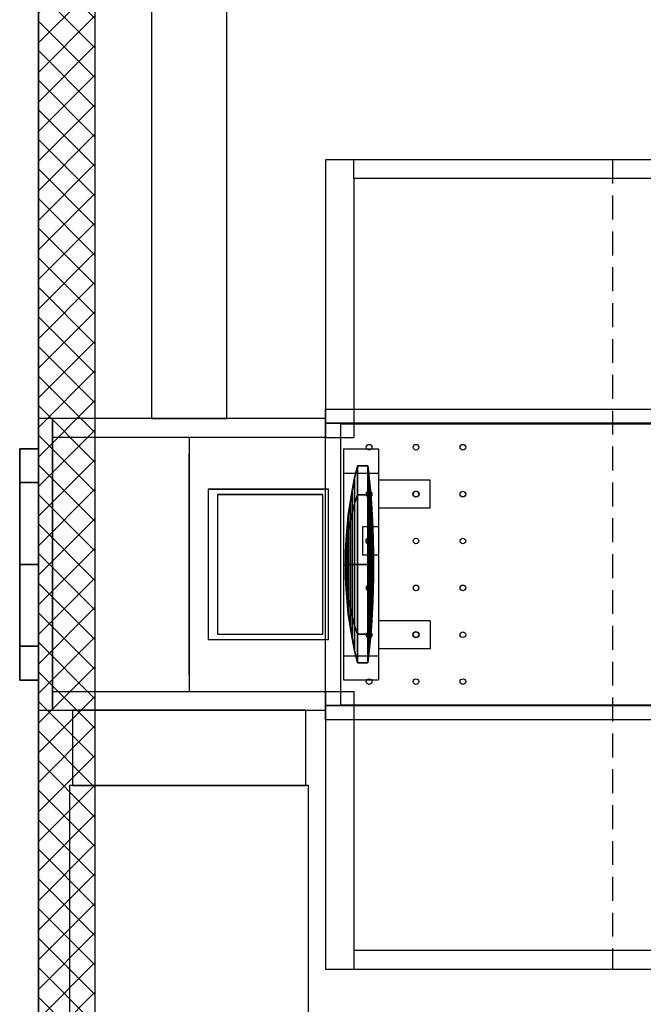
# Model space of a CAD drawing. Units: millimetres. Extents: x -4000 to 9000, y -4000 to 1416.
# Drawn here: x 6980 to 7643, y -467 to 579 of the extents above; entities that cross this region are included whole.
import ezdxf

# ---------------------------------------------------------------- set-up
doc = ezdxf.new("R2010")
doc.units = ezdxf.units.MM
doc.header["$MEASUREMENT"] = 0
doc.linetypes.add('DASHEDX2', pattern=[38.1, 25.4, -12.7])
doc.layers.add('LENSHOLDER', color=7, linetype='Continuous', lineweight=30)
doc.layers.add('tap50mm', color=5, linetype='Continuous', lineweight=30)
doc.layers.add('Optical_element', color=11, linetype='Continuous')
doc.layers.add('Opticalbench', color=7, linetype='Continuous')

msp = doc.modelspace()

# ---------------------------------------------------------------- hatches: boundary and pattern name
h = msp.add_hatch()
h.set_pattern_fill('ANSI37', color=142, scale=7, style=0)
h.set_pattern_definition([(135, (5000, 0), (15.71545, 15.71545), []), (45, (5000, 0), (15.71545, -15.71545), [])])
h.paths.add_polyline_path([(7000, 965), (7060, 965), (7060, -965), (7000, -965)])
h.paths.add_polyline_path([(8940, 965), (9000, 965), (9000, -965), (8940, -965)])

# ---------------------------------------------------------------- linework, layer by layer
for p, q in [((7000, 1414.214), (7000, -1414.214)), ((7335, 410), (7335, 430)), ((7305, 135), (7335, 135)), ((7305, -135), (7335, -135)), ((7335, -410), (7335, -430))]:
    msp.add_line(p, q)
at = {"color": 254, "linetype": 'DASHEDX2'}
msp.add_line((7610, 430), (7610, -430), dxfattribs=at)
at = {"color": 11}
msp.add_line((7160, 135), (7160, -135), dxfattribs=at)
for points in [[(7200, 1000), (7120, 1000), (7120, 155), (7200, 155)], [(7015, 155), (7000, 155), (7000, -155), (7015, -155)], [(7015, 135), (7015, -135), (7305, -135), (7305, 135)], [(7036, -235), (7284, -235), (7284, -155), (7036, -155)], [(7287, -235), (7033, -235), (7033, -489), (7287, -489)]]:
    msp.add_lwpolyline(points, close=True)
at = {"color": 142}
msp.add_lwpolyline([(7000, 965), (7060, 965), (7060, -965), (7000, -965)], close=True, dxfattribs=at)
for points in [[(7915, 410), (7915, 430), (7305, 430), (7305, 135)], [(7915, 410), (7335, 410), (7335, 135)], [(7305, 135), (7305, 155), (7015, 155), (7015, -155), (7305, -155), (7305, -135)], [(7305, -135), (7305, -430), (7915, -430), (7915, -410)], [(7335, -135), (7335, -410), (7915, -410)]]:
    msp.add_lwpolyline(points)
at = {"color": 11}
for points in [[(7900, 150), (7305, 150), (7305, 165), (7900, 165)], [(7305, 150), (8324.2, 150), (8324.2, -150), (7305, -150)], [(7900, -165), (7305, -165), (7305, -150), (7900, -150)]]:
    msp.add_lwpolyline(points, close=True, dxfattribs=at)
at = {"layer": 'LENSHOLDER'}
for p, q in [((7324.008, 122.68, 234.594), (7324.008, -122.68, 234.594)), ((7324.008, 122.68, 234.594), (7361.108, 122.68, 234.594)), ((7361.108, 122.68, 234.594), (7361.108, -122.68, 234.594)), ((7324.008, 97.112, 234.594), (7361.108, 97.112, 234.594)), ((7415.988, 89.645, 234.594), (7361.108, 89.645, 234.594)), ((7415.988, 59.764, 234.594), (7415.988, 89.645, 234.594)), ((7415.988, 59.764, 234.594), (7361.108, 59.764, 234.594)), ((7344.244, 39.842, 234.594), (7344.244, 9.961, 234.594)), ((7361.108, 39.842, 234.594), (7344.244, 39.842, 234.594)), ((7324.008, 0, 234.594), (7326, 0, 234.594)), ((7361.108, 9.961, 234.594), (7344.244, 9.961, 234.594)), ((7415.988, -59.764, 234.594), (7361.108, -59.764, 234.594)), ((7415.988, -59.764, 234.594), (7415.988, -89.645, 234.594)), ((7415.988, -89.645, 234.594), (7361.108, -89.645, 234.594)), ((7324.008, -97.112, 234.594), (7361.108, -97.112, 234.594)), ((7324.008, -122.68, 234.594), (7361.108, -122.68, 234.594))]:
    msp.add_line(p, q, dxfattribs=at)
for centre in [(7401.047, 74.704, 234.594), (7351.244, 24.901, 234.594), (7401.047, -74.705, 234.594)]:
    msp.add_circle(centre, 3.287, dxfattribs=at)
at = {"layer": 'Optical_element', "color": 7}
for points in [[(6979.99, 86.914, 145.607), (6999.99, 86.914, 145.607), (6999.99, 122.915, 58.693), (6979.99, 122.915, 58.693)], [(6979.993, 107.551, 58.693), (6979.993, 76.05, 134.743), (6979.99, 86.914, 145.607), (6979.99, 122.915, 58.693)], [(6979.993, 76.05, -17.357), (6979.993, 107.551, 58.693), (6979.99, 122.915, 58.693), (6979.99, 86.914, -28.221)], [(6979.99, 122.915, 58.693), (6999.99, 122.915, 58.693), (6999.99, 86.914, -28.221), (6979.99, 86.914, -28.221)], [(6999.99, 86.914, 145.607), (6999.99, 86.59, 145.283), (6999.99, 122.457, 58.693), (6999.99, 122.915, 58.693)], [(6999.99, 122.915, 58.693), (6999.99, 122.457, 58.693), (6999.99, 86.59, -27.897), (6999.99, 86.914, -28.221)], [(6999.993, 107.15, 58.693), (6999.993, 75.766, 134.459), (6999.99, 86.59, 145.283), (6999.99, 122.457, 58.693)], [(6999.993, 75.766, -17.073), (6999.993, 107.15, 58.693), (6999.99, 122.457, 58.693), (6999.99, 86.59, -27.897)], [(7160, 0, 58.693), (7160, 0, 58.693), (7160, 83.004, 141.697), (7160, 117.386, 58.693)], [(7160, 0, 58.693), (7160, 0, 58.693), (7160, 117.386, 58.693), (7160, 83.004, -24.311)], [(6979.995, 92.186, 58.693), (6979.995, 65.185, 123.878), (6979.993, 76.05, 134.743), (6979.993, 107.551, 58.693)], [(6979.995, 65.185, -6.493), (6979.995, 92.186, 58.693), (6979.993, 107.551, 58.693), (6979.993, 76.05, -17.357)], [(6999.995, 91.842, 58.693), (6999.995, 64.942, 123.635), (6999.993, 75.766, 134.459), (6999.993, 107.15, 58.693)], [(6999.995, 64.942, -6.25), (6999.995, 91.842, 58.693), (6999.993, 107.15, 58.693), (6999.993, 75.766, -17.073)], [(7335.756, 91.601, 234.594), (7335.756, 64.772, 299.366), (7338.788, 74.025, 308.619), (7338.788, 104.687, 234.594)], [(7335.756, 64.772, 169.822), (7335.756, 91.601, 234.594), (7338.788, 104.687, 234.594), (7338.788, 74.025, 160.569)], [(7338.788, 74.025, 308.619), (7349.891, 74.025, 308.619), (7349.891, 104.687, 234.594), (7338.788, 104.687, 234.594)], [(7338.788, 104.687, 234.594), (7349.891, 104.687, 234.594), (7349.891, 74.025, 160.569), (7338.788, 74.025, 160.569)], [(7351.326, 91.601, 234.594), (7351.326, 64.772, 299.366), (7349.891, 74.025, 308.619), (7349.891, 104.687, 234.594)], [(7351.326, 64.772, 169.822), (7351.326, 91.601, 234.594), (7349.891, 104.687, 234.594), (7349.891, 74.025, 160.569)], [(6979.993, 76.05, 134.743), (6979.993, 0, 166.243), (6979.99, 0, 181.608), (6979.99, 86.914, 145.607)], [(6979.993, 0, -48.858), (6979.993, 76.05, -17.357), (6979.99, 86.914, -28.221), (6979.99, 0, -64.222)], [(6979.99, 0, 181.608), (6999.99, 0, 181.608), (6999.99, 86.914, 145.607), (6979.99, 86.914, 145.607)], [(6979.99, 86.914, -28.221), (6999.99, 86.914, -28.221), (6999.99, 0, -64.222), (6979.99, 0, -64.222)], [(6979.996, 76.822, 58.693), (6979.996, 54.321, 113.014), (6979.995, 65.185, 123.878), (6979.995, 92.186, 58.693)], [(6979.996, 54.321, 4.372), (6979.996, 76.822, 58.693), (6979.995, 92.186, 58.693), (6979.995, 65.185, -6.493)], [(6999.99, 0, 181.608), (6999.99, 0, 181.149), (6999.99, 86.59, 145.283), (6999.99, 86.914, 145.607)], [(6999.99, 86.914, -28.221), (6999.99, 86.59, -27.897), (6999.99, 0, -63.764), (6999.99, 0, -64.222)], [(6999.993, 75.766, 134.459), (6999.993, 0, 165.842), (6999.99, 0, 181.149), (6999.99, 86.59, 145.283)], [(6999.993, 0, -48.457), (6999.993, 75.766, -17.073), (6999.99, 86.59, -27.897), (6999.99, 0, -63.764)], [(6999.996, 76.535, 58.693), (6999.996, 54.119, 112.812), (6999.995, 64.942, 123.635), (6999.995, 91.842, 58.693)], [(6999.996, 54.119, 4.574), (6999.996, 76.535, 58.693), (6999.995, 91.842, 58.693), (6999.995, 64.942, -6.25)], [(7333.146, 78.515, 234.594), (7333.146, 55.519, 290.113), (7335.756, 64.772, 299.366), (7335.756, 91.601, 234.594)], [(7333.146, 55.519, 179.075), (7333.146, 78.515, 234.594), (7335.756, 91.601, 234.594), (7335.756, 64.772, 169.822)], [(7352.569, 78.515, 234.594), (7352.569, 55.519, 290.113), (7351.326, 64.772, 299.366), (7351.326, 91.601, 234.594)], [(7352.569, 55.519, 179.075), (7352.569, 78.515, 234.594), (7351.326, 91.601, 234.594), (7351.326, 64.772, 169.822)], [(6979.995, 65.185, 123.878), (6979.995, 0, 150.879), (6979.993, 0, 166.243), (6979.993, 76.05, 134.743)], [(6979.995, 0, -33.493), (6979.995, 65.185, -6.493), (6979.993, 76.05, -17.357), (6979.993, 0, -48.858)], [(6979.998, 43.457, 15.236), (6979.998, 61.457, 58.693), (6979.996, 76.822, 58.693), (6979.996, 54.321, 4.372)], [(6979.998, 61.457, 58.693), (6979.998, 43.457, 102.15), (6979.996, 54.321, 113.014), (6979.996, 76.822, 58.693)], [(6999.995, 64.942, 123.635), (6999.995, 0, 150.535), (6999.993, 0, 165.842), (6999.993, 75.766, 134.459)], [(6999.995, 0, -33.15), (6999.995, 64.942, -6.25), (6999.993, 75.766, -17.073), (6999.993, 0, -48.457)], [(6999.998, 43.295, 15.398), (6999.998, 61.228, 58.693), (6999.996, 76.535, 58.693), (6999.996, 54.119, 4.574)], [(6999.998, 61.228, 58.693), (6999.998, 43.295, 101.988), (6999.996, 54.119, 112.812), (6999.996, 76.535, 58.693)], [(7160, 0, 58.693), (7160, 0, 58.693), (7160, 0, 176.078), (7160, 83.004, 141.697)], [(7160, 0, 58.693), (7160, 0, 58.693), (7160, 83.004, -24.311), (7160, 0, -58.693)], [(7308.246, -79.8, 301.939), (7308.246, 79.8, 301.939), (7180.366, 79.8, 174.059), (7180.366, -79.8, 174.059)], [(7308.246, -79.78, 301.939), (7308.246, 79.78, 301.939), (7180.366, 79.78, 174.059), (7180.366, -79.78, 174.059)], [(7302.006, -74.2, 170.699), (7302.006, 74.2, 170.699), (7190, 74.2, 58.693), (7190, -74.2, 58.693)], [(7301.935, -74.1, 170.628), (7301.935, 74.1, 170.628), (7190, 74.1, 58.693), (7190, -74.1, 58.693)], [(7330.95, 65.43, 234.594), (7330.95, 46.266, 280.86), (7333.146, 55.519, 290.113), (7333.146, 78.515, 234.594)], [(7330.95, 46.266, 188.329), (7330.95, 65.43, 234.594), (7333.146, 78.515, 234.594), (7333.146, 55.519, 179.075)], [(7335.756, 64.772, 299.366), (7335.756, 0, 326.196), (7338.788, 0, 339.282), (7338.788, 74.025, 308.619)], [(7335.756, 0, 142.993), (7335.756, 64.772, 169.822), (7338.788, 74.025, 160.569), (7338.788, 0, 129.907)], [(7338.788, 0, 339.282), (7349.891, 0, 339.282), (7349.891, 74.025, 308.619), (7338.788, 74.025, 308.619)], [(7338.788, 74.025, 160.569), (7349.891, 74.025, 160.569), (7349.891, 0, 129.907), (7338.788, 0, 129.907)], [(7351.326, 64.772, 299.366), (7351.326, 0, 326.196), (7349.891, 0, 339.282), (7349.891, 74.025, 308.619)], [(7351.326, 0, 142.993), (7351.326, 64.772, 169.822), (7349.891, 74.025, 160.569), (7349.891, 0, 129.907)], [(7353.619, 65.43, 234.594), (7353.619, 46.266, 280.86), (7352.569, 55.519, 290.113), (7352.569, 78.515, 234.594)], [(7353.619, 46.266, 188.329), (7353.619, 65.43, 234.594), (7352.569, 78.515, 234.594), (7352.569, 55.519, 179.075)], [(6979.996, 54.321, 113.014), (6979.996, 0, 135.515), (6979.995, 0, 150.879), (6979.995, 65.185, 123.878)], [(6979.996, 0, -18.129), (6979.996, 54.321, 4.372), (6979.995, 65.185, -6.493), (6979.995, 0, -33.493)], [(6999.996, 54.119, 112.812), (6999.996, 0, 135.228), (6999.995, 0, 150.535), (6999.995, 64.942, 123.635)], [(6999.996, 0, -17.843), (6999.996, 54.119, 4.574), (6999.995, 64.942, -6.25), (6999.995, 0, -33.15)], [(7329.162, 52.344, 234.594), (7329.162, 37.013, 271.607), (7330.95, 46.266, 280.86), (7330.95, 65.43, 234.594)], [(7329.162, 37.013, 197.582), (7329.162, 52.344, 234.594), (7330.95, 65.43, 234.594), (7330.95, 46.266, 188.329)], [(7333.146, 55.519, 290.113), (7333.146, 0, 313.11), (7335.756, 0, 326.196), (7335.756, 64.772, 299.366)], [(7333.146, 0, 156.079), (7333.146, 55.519, 179.075), (7335.756, 64.772, 169.822), (7335.756, 0, 142.993)], [(7352.569, 55.519, 290.113), (7352.569, 0, 313.11), (7351.326, 0, 326.196), (7351.326, 64.772, 299.366)], [(7352.569, 0, 156.079), (7352.569, 55.519, 179.075), (7351.326, 64.772, 169.822), (7351.326, 0, 142.993)], [(7354.477, 52.344, 234.594), (7354.477, 37.013, 271.607), (7353.619, 46.266, 280.86), (7353.619, 65.43, 234.594)], [(7354.477, 37.013, 197.582), (7354.477, 52.344, 234.594), (7353.619, 65.43, 234.594), (7353.619, 46.266, 188.329)], [(6979.998, 43.457, 102.15), (6979.998, 0, 120.15), (6979.996, 0, 135.515), (6979.996, 54.321, 113.014)], [(6979.998, 0, -2.765), (6979.998, 43.457, 15.236), (6979.996, 54.321, 4.372), (6979.996, 0, -18.129)], [(6979.999, 46.093, 58.693), (6979.999, 32.593, 91.286), (6979.998, 43.457, 102.15), (6979.998, 61.457, 58.693)], [(6979.999, 32.593, 26.1), (6979.999, 46.093, 58.693), (6979.998, 61.457, 58.693), (6979.998, 43.457, 15.236)], [(6999.998, 43.295, 101.988), (6999.998, 0, 119.921), (6999.996, 0, 135.228), (6999.996, 54.119, 112.812)], [(6999.998, 0, -2.535), (6999.998, 43.295, 15.398), (6999.996, 54.119, 4.574), (6999.996, 0, -17.843)], [(6999.999, 45.921, 58.693), (6999.999, 32.471, 91.164), (6999.998, 43.295, 101.988), (6999.998, 61.228, 58.693)], [(6999.999, 32.471, 26.222), (6999.999, 45.921, 58.693), (6999.998, 61.228, 58.693), (6999.998, 43.295, 15.398)], [(7327.776, 39.258, 234.594), (7327.776, 27.759, 262.354), (7329.162, 37.013, 271.607), (7329.162, 52.344, 234.594)], [(7327.776, 27.759, 206.835), (7327.776, 39.258, 234.594), (7329.162, 52.344, 234.594), (7329.162, 37.013, 197.582)], [(7330.95, 46.266, 280.86), (7330.95, 0, 300.024), (7333.146, 0, 313.11), (7333.146, 55.519, 290.113)], [(7330.95, 0, 169.165), (7330.95, 46.266, 188.329), (7333.146, 55.519, 179.075), (7333.146, 0, 156.079)], [(7353.619, 46.266, 280.86), (7353.619, 0, 300.024), (7352.569, 0, 313.11), (7352.569, 55.519, 290.113)], [(7353.619, 0, 169.165), (7353.619, 46.266, 188.329), (7352.569, 55.519, 179.075), (7352.569, 0, 156.079)], [(7355.144, 39.258, 234.594), (7355.144, 27.759, 262.354), (7354.477, 37.013, 271.607), (7354.477, 52.344, 234.594)], [(7355.144, 27.759, 206.835), (7355.144, 39.258, 234.594), (7354.477, 52.344, 234.594), (7354.477, 37.013, 197.582)], [(6979.999, 32.593, 91.286), (6979.999, 0, 104.786), (6979.998, 0, 120.15), (6979.998, 43.457, 102.15)], [(6979.999, 0, 12.6), (6979.999, 32.593, 26.1), (6979.998, 43.457, 15.236), (6979.998, 0, -2.765)], [(6980, 30.729, 58.693), (6980, 21.728, 80.421), (6979.999, 32.593, 91.286), (6979.999, 46.093, 58.693)], [(6980, 21.728, 36.964), (6980, 30.729, 58.693), (6979.999, 46.093, 58.693), (6979.999, 32.593, 26.1)], [(6999.999, 32.471, 91.164), (6999.999, 0, 104.614), (6999.998, 0, 119.921), (6999.998, 43.295, 101.988)], [(6999.999, 0, 12.772), (6999.999, 32.471, 26.222), (6999.998, 43.295, 15.398), (6999.998, 0, -2.535)], [(7000, 30.614, 58.693), (7000, 21.647, 80.34), (6999.999, 32.471, 91.164), (6999.999, 45.921, 58.693)], [(7000, 21.647, 37.045), (7000, 30.614, 58.693), (6999.999, 45.921, 58.693), (6999.999, 32.471, 26.222)], [(7329.162, 37.013, 271.607), (7329.162, 0, 286.938), (7330.95, 0, 300.024), (7330.95, 46.266, 280.86)], [(7329.162, 0, 182.251), (7329.162, 37.013, 197.582), (7330.95, 46.266, 188.329), (7330.95, 0, 169.165)], [(7354.477, 37.013, 271.607), (7354.477, 0, 286.938), (7353.619, 0, 300.024), (7353.619, 46.266, 280.86)], [(7354.477, 0, 182.251), (7354.477, 37.013, 197.582), (7353.619, 46.266, 188.329), (7353.619, 0, 169.165)], [(6980, 21.728, 80.421), (6980, 0, 89.422), (6979.999, 0, 104.786), (6979.999, 32.593, 91.286)], [(6980, 0, 27.964), (6980, 21.728, 36.964), (6979.999, 32.593, 26.1), (6979.999, 0, 12.6)], [(7000, 21.647, 80.34), (7000, 0, 89.307), (6999.999, 0, 104.614), (6999.999, 32.471, 91.164)], [(7000, 0, 28.079), (7000, 21.647, 37.045), (6999.999, 32.471, 26.222), (6999.999, 0, 12.772)], [(7326.788, 26.172, 234.594), (7326.788, 18.506, 253.101), (7327.776, 27.759, 262.354), (7327.776, 39.258, 234.594)], [(7326.788, 18.506, 216.088), (7326.788, 26.172, 234.594), (7327.776, 39.258, 234.594), (7327.776, 27.759, 206.835)], [(7327.776, 27.759, 262.354), (7327.776, 0, 273.852), (7329.162, 0, 286.938), (7329.162, 37.013, 271.607)], [(7327.776, 0, 195.336), (7327.776, 27.759, 206.835), (7329.162, 37.013, 197.582), (7329.162, 0, 182.251)], [(7355.144, 27.759, 262.354), (7355.144, 0, 273.852), (7354.477, 0, 286.938), (7354.477, 37.013, 271.607)], [(7355.144, 0, 195.336), (7355.144, 27.759, 206.835), (7354.477, 37.013, 197.582), (7354.477, 0, 182.251)], [(7355.619, 26.172, 234.594), (7355.619, 18.506, 253.101), (7355.144, 27.759, 262.354), (7355.144, 39.258, 234.594)], [(7355.619, 18.506, 216.088), (7355.619, 26.172, 234.594), (7355.144, 39.258, 234.594), (7355.144, 27.759, 206.835)], [(6980, 15.364, 58.693), (6980, 10.864, 69.557), (6980, 21.728, 80.421), (6980, 30.729, 58.693)], [(6980, 10.864, 47.829), (6980, 15.364, 58.693), (6980, 30.729, 58.693), (6980, 21.728, 36.964)], [(6980, 10.864, 69.557), (6980, 0, 74.057), (6980, 0, 89.422), (6980, 21.728, 80.421)], [(6980, 0, 43.328), (6980, 10.864, 47.829), (6980, 21.728, 36.964), (6980, 0, 27.964)], [(7000, 15.307, 58.693), (7000, 10.824, 69.517), (7000, 21.647, 80.34), (7000, 30.614, 58.693)], [(7000, 10.824, 47.869), (7000, 15.307, 58.693), (7000, 30.614, 58.693), (7000, 21.647, 37.045)], [(7000, 10.824, 69.517), (7000, 0, 74), (7000, 0, 89.307), (7000, 21.647, 80.34)], [(7000, 0, 43.386), (7000, 10.824, 47.869), (7000, 21.647, 37.045), (7000, 0, 28.079)], [(7326.197, 13.086, 234.594), (7326.197, 9.253, 243.847), (7326.788, 18.506, 253.101), (7326.788, 26.172, 234.594)], [(7326.197, 9.253, 225.341), (7326.197, 13.086, 234.594), (7326.788, 26.172, 234.594), (7326.788, 18.506, 216.088)], [(7326.788, 18.506, 253.101), (7326.788, 0, 260.766), (7327.776, 0, 273.852), (7327.776, 27.759, 262.354)], [(7326.788, 0, 208.422), (7326.788, 18.506, 216.088), (7327.776, 27.759, 206.835), (7327.776, 0, 195.336)], [(7355.619, 18.506, 253.101), (7355.619, 0, 260.766), (7355.144, 0, 273.852), (7355.144, 27.759, 262.354)], [(7355.619, 0, 208.422), (7355.619, 18.506, 216.088), (7355.144, 27.759, 206.835), (7355.144, 0, 195.336)], [(7355.905, 13.086, 234.594), (7355.905, 9.253, 243.847), (7355.619, 18.506, 253.101), (7355.619, 26.172, 234.594)], [(7355.905, 9.253, 225.341), (7355.905, 13.086, 234.594), (7355.619, 26.172, 234.594), (7355.619, 18.506, 216.088)], [(6980, 0, 58.693), (6980, 0, 58.693), (6980, 10.864, 69.557), (6980, 15.364, 58.693)], [(6980, 0, 58.693), (6980, 0, 58.693), (6980, 15.364, 58.693), (6980, 10.864, 47.829)], [(6980, 0, 58.693), (6980, 0, 58.693), (6980, 0, 74.057), (6980, 10.864, 69.557)], [(6980, 0, 58.693), (6980, 0, 58.693), (6980, 10.864, 47.829), (6980, 0, 43.328)], [(7000, 0, 58.693), (7000, 0, 58.693), (7000, 10.824, 69.517), (7000, 15.307, 58.693)], [(7000, 0, 58.693), (7000, 0, 58.693), (7000, 15.307, 58.693), (7000, 10.824, 47.869)], [(7000, 0, 58.693), (7000, 0, 58.693), (7000, 0, 74), (7000, 10.824, 69.517)], [(7000, 0, 58.693), (7000, 0, 58.693), (7000, 10.824, 47.869), (7000, 0, 43.386)], [(7326, 0, 234.594), (7326, 0, 234.594), (7326.197, 9.253, 243.847), (7326.197, 13.086, 234.594)], [(7326, 0, 234.594), (7326, 0, 234.594), (7326.197, 13.086, 234.594), (7326.197, 9.253, 225.341)], [(7326.197, 9.253, 243.847), (7326.197, 0, 247.68), (7326.788, 0, 260.766), (7326.788, 18.506, 253.101)], [(7326.197, 0, 221.508), (7326.197, 9.253, 225.341), (7326.788, 18.506, 216.088), (7326.788, 0, 208.422)], [(7355.905, 9.253, 243.847), (7355.905, 0, 247.68), (7355.619, 0, 260.766), (7355.619, 18.506, 253.101)], [(7355.905, 0, 221.508), (7355.905, 9.253, 225.341), (7355.619, 18.506, 216.088), (7355.619, 0, 208.422)], [(7356, 0, 234.594), (7356, 0, 234.594), (7355.905, 9.253, 243.847), (7355.905, 13.086, 234.594)], [(7356, 0, 234.594), (7356, 0, 234.594), (7355.905, 13.086, 234.594), (7355.905, 9.253, 225.341)], [(6979.993, 0, 166.243), (6979.993, -76.05, 134.743), (6979.99, -86.914, 145.607), (6979.99, 0, 181.608)], [(6979.993, -76.05, -17.357), (6979.993, 0, -48.858), (6979.99, 0, -64.222), (6979.99, -86.914, -28.221)], [(6979.99, 0, -64.222), (6999.99, 0, -64.222), (6999.99, -86.914, -28.221), (6979.99, -86.914, -28.221)], [(6979.99, -86.914, 145.607), (6999.99, -86.914, 145.607), (6999.99, 0, 181.608), (6979.99, 0, 181.608)], [(6979.995, 0, 150.879), (6979.995, -65.185, 123.878), (6979.993, -76.05, 134.743), (6979.993, 0, 166.243)], [(6979.995, -65.185, -6.493), (6979.995, 0, -33.493), (6979.993, 0, -48.858), (6979.993, -76.05, -17.357)], [(6979.996, 0, 135.515), (6979.996, -54.321, 113.014), (6979.995, -65.185, 123.878), (6979.995, 0, 150.879)], [(6979.996, -54.321, 4.372), (6979.996, 0, -18.129), (6979.995, 0, -33.493), (6979.995, -65.185, -6.493)], [(6979.998, -43.457, 15.236), (6979.998, 0, -2.765), (6979.996, 0, -18.129), (6979.996, -54.321, 4.372)], [(6979.998, 0, 120.15), (6979.998, -43.457, 102.15), (6979.996, -54.321, 113.014), (6979.996, 0, 135.515)], [(6979.999, -32.593, 26.1), (6979.999, 0, 12.6), (6979.998, 0, -2.765), (6979.998, -43.457, 15.236)], [(6979.999, 0, 104.786), (6979.999, -32.593, 91.286), (6979.998, -43.457, 102.15), (6979.998, 0, 120.15)], [(6980, -21.728, 36.964), (6980, 0, 27.964), (6979.999, 0, 12.6), (6979.999, -32.593, 26.1)], [(6980, 0, 89.422), (6980, -21.728, 80.421), (6979.999, -32.593, 91.286), (6979.999, 0, 104.786)], [(6980, 0, 74.057), (6980, -10.864, 69.557), (6980, -21.728, 80.421), (6980, 0, 89.422)], [(6980, -10.864, 47.829), (6980, 0, 43.328), (6980, 0, 27.964), (6980, -21.728, 36.964)], [(6980, 0, 58.693), (6980, 0, 58.693), (6980, 0, 43.328), (6980, -10.864, 47.829)], [(6980, 0, 58.693), (6980, 0, 58.693), (6980, -10.864, 47.829), (6980, -15.364, 58.693)], [(6980, 0, 58.693), (6980, 0, 58.693), (6980, -15.364, 58.693), (6980, -10.864, 69.557)], [(6980, 0, 58.693), (6980, 0, 58.693), (6980, -10.864, 69.557), (6980, 0, 74.057)], [(6999.993, 0, 165.842), (6999.993, -75.766, 134.459), (6999.99, -86.59, 145.283), (6999.99, 0, 181.149)], [(6999.993, -75.766, -17.073), (6999.993, 0, -48.457), (6999.99, 0, -63.764), (6999.99, -86.59, -27.897)], [(6999.99, 0, -64.222), (6999.99, 0, -63.764), (6999.99, -86.59, -27.897), (6999.99, -86.914, -28.221)], [(6999.99, -86.914, 145.607), (6999.99, -86.59, 145.283), (6999.99, 0, 181.149), (6999.99, 0, 181.608)], [(6999.995, 0, 150.535), (6999.995, -64.942, 123.635), (6999.993, -75.766, 134.459), (6999.993, 0, 165.842)], [(6999.995, -64.942, -6.25), (6999.995, 0, -33.15), (6999.993, 0, -48.457), (6999.993, -75.766, -17.073)], [(6999.996, 0, 135.228), (6999.996, -54.119, 112.812), (6999.995, -64.942, 123.635), (6999.995, 0, 150.535)], [(6999.996, -54.119, 4.574), (6999.996, 0, -17.843), (6999.995, 0, -33.15), (6999.995, -64.942, -6.25)], [(6999.998, -43.295, 15.398), (6999.998, 0, -2.535), (6999.996, 0, -17.843), (6999.996, -54.119, 4.574)], [(6999.998, 0, 119.921), (6999.998, -43.295, 101.988), (6999.996, -54.119, 112.812), (6999.996, 0, 135.228)], [(6999.999, -32.471, 26.222), (6999.999, 0, 12.772), (6999.998, 0, -2.535), (6999.998, -43.295, 15.398)], [(6999.999, 0, 104.614), (6999.999, -32.471, 91.164), (6999.998, -43.295, 101.988), (6999.998, 0, 119.921)], [(7000, -21.647, 37.045), (7000, 0, 28.079), (6999.999, 0, 12.772), (6999.999, -32.471, 26.222)], [(7000, 0, 89.307), (7000, -21.647, 80.34), (6999.999, -32.471, 91.164), (6999.999, 0, 104.614)], [(7000, 0, 74), (7000, -10.824, 69.517), (7000, -21.647, 80.34), (7000, 0, 89.307)], [(7000, -10.824, 47.869), (7000, 0, 43.386), (7000, 0, 28.079), (7000, -21.647, 37.045)], [(7000, 0, 58.693), (7000, 0, 58.693), (7000, 0, 43.386), (7000, -10.824, 47.869)], [(7000, 0, 58.693), (7000, 0, 58.693), (7000, -10.824, 47.869), (7000, -15.307, 58.693)], [(7000, 0, 58.693), (7000, 0, 58.693), (7000, -15.307, 58.693), (7000, -10.824, 69.517)], [(7000, 0, 58.693), (7000, 0, 58.693), (7000, -10.824, 69.517), (7000, 0, 74)], [(7160, 0, 58.693), (7160, 0, 58.693), (7160, -83.004, 141.697), (7160, 0, 176.078)], [(7160, 0, 58.693), (7160, 0, 58.693), (7160, -117.386, 58.693), (7160, -83.004, 141.697)], [(7160, 0, 58.693), (7160, 0, 58.693), (7160, -83.004, -24.311), (7160, -117.386, 58.693)], [(7160, 0, 58.693), (7160, 0, 58.693), (7160, 0, -58.693), (7160, -83.004, -24.311)], [(7326, 0, 234.594), (7326, 0, 234.594), (7326.197, 0, 247.68), (7326.197, 9.253, 243.847)], [(7326, 0, 234.594), (7326, 0, 234.594), (7326.197, 9.253, 225.341), (7326.197, 0, 221.508)], [(7326, 0, 234.594), (7326, 0, 234.594), (7326.197, 0, 221.508), (7326.197, -9.253, 225.341)], [(7326, 0, 234.594), (7326, 0, 234.594), (7326.197, -9.253, 225.341), (7326.197, -13.086, 234.594)], [(7326, 0, 234.594), (7326, 0, 234.594), (7326.197, -13.086, 234.594), (7326.197, -9.253, 243.847)], [(7326, 0, 234.594), (7326, 0, 234.594), (7326.197, -9.253, 243.847), (7326.197, 0, 247.68)], [(7326.197, -9.253, 225.341), (7326.197, 0, 221.508), (7326.788, 0, 208.422), (7326.788, -18.506, 216.088)], [(7326.197, 0, 247.68), (7326.197, -9.253, 243.847), (7326.788, -18.506, 253.101), (7326.788, 0, 260.766)], [(7326.788, 0, 260.766), (7326.788, -18.506, 253.101), (7327.776, -27.759, 262.354), (7327.776, 0, 273.852)], [(7326.788, -18.506, 216.088), (7326.788, 0, 208.422), (7327.776, 0, 195.336), (7327.776, -27.759, 206.835)], [(7327.776, 0, 273.852), (7327.776, -27.759, 262.354), (7329.162, -37.013, 271.607), (7329.162, 0, 286.938)], [(7327.776, -27.759, 206.835), (7327.776, 0, 195.336), (7329.162, 0, 182.251), (7329.162, -37.013, 197.582)], [(7329.162, -37.013, 197.582), (7329.162, 0, 182.251), (7330.95, 0, 169.165), (7330.95, -46.266, 188.329)], [(7329.162, 0, 286.938), (7329.162, -37.013, 271.607), (7330.95, -46.266, 280.86), (7330.95, 0, 300.024)], [(7330.95, -46.266, 188.329), (7330.95, 0, 169.165), (7333.146, 0, 156.079), (7333.146, -55.519, 179.075)], [(7330.95, 0, 300.024), (7330.95, -46.266, 280.86), (7333.146, -55.519, 290.113), (7333.146, 0, 313.11)], [(7333.146, -55.519, 179.075), (7333.146, 0, 156.079), (7335.756, 0, 142.993), (7335.756, -64.772, 169.822)], [(7333.146, 0, 313.11), (7333.146, -55.519, 290.113), (7335.756, -64.772, 299.366), (7335.756, 0, 326.196)], [(7335.756, -64.772, 169.822), (7335.756, 0, 142.993), (7338.788, 0, 129.907), (7338.788, -74.025, 160.569)], [(7335.756, 0, 326.196), (7335.756, -64.772, 299.366), (7338.788, -74.025, 308.619), (7338.788, 0, 339.282)], [(7338.788, 0, 129.907), (7349.891, 0, 129.907), (7349.891, -74.025, 160.569), (7338.788, -74.025, 160.569)], [(7338.788, -74.025, 308.619), (7349.891, -74.025, 308.619), (7349.891, 0, 339.282), (7338.788, 0, 339.282)], [(7351.326, -64.772, 169.822), (7351.326, 0, 142.993), (7349.891, 0, 129.907), (7349.891, -74.025, 160.569)], [(7351.326, 0, 326.196), (7351.326, -64.772, 299.366), (7349.891, -74.025, 308.619), (7349.891, 0, 339.282)], [(7352.569, -55.519, 179.075), (7352.569, 0, 156.079), (7351.326, 0, 142.993), (7351.326, -64.772, 169.822)], [(7352.569, 0, 313.11), (7352.569, -55.519, 290.113), (7351.326, -64.772, 299.366), (7351.326, 0, 326.196)], [(7353.619, -46.266, 188.329), (7353.619, 0, 169.165), (7352.569, 0, 156.079), (7352.569, -55.519, 179.075)], [(7353.619, 0, 300.024), (7353.619, -46.266, 280.86), (7352.569, -55.519, 290.113), (7352.569, 0, 313.11)], [(7354.477, -37.013, 197.582), (7354.477, 0, 182.251), (7353.619, 0, 169.165), (7353.619, -46.266, 188.329)], [(7354.477, 0, 286.938), (7354.477, -37.013, 271.607), (7353.619, -46.266, 280.86), (7353.619, 0, 300.024)], [(7355.144, 0, 273.852), (7355.144, -27.759, 262.354), (7354.477, -37.013, 271.607), (7354.477, 0, 286.938)], [(7355.144, -27.759, 206.835), (7355.144, 0, 195.336), (7354.477, 0, 182.251), (7354.477, -37.013, 197.582)], [(7355.619, 0, 260.766), (7355.619, -18.506, 253.101), (7355.144, -27.759, 262.354), (7355.144, 0, 273.852)], [(7355.619, -18.506, 216.088), (7355.619, 0, 208.422), (7355.144, 0, 195.336), (7355.144, -27.759, 206.835)], [(7355.905, -9.253, 225.341), (7355.905, 0, 221.508), (7355.619, 0, 208.422), (7355.619, -18.506, 216.088)], [(7355.905, 0, 247.68), (7355.905, -9.253, 243.847), (7355.619, -18.506, 253.101), (7355.619, 0, 260.766)], [(7356, 0, 234.594), (7356, 0, 234.594), (7355.905, 0, 247.68), (7355.905, 9.253, 243.847)], [(7356, 0, 234.594), (7356, 0, 234.594), (7355.905, 9.253, 225.341), (7355.905, 0, 221.508)], [(7356, 0, 234.594), (7356, 0, 234.594), (7355.905, 0, 221.508), (7355.905, -9.253, 225.341)], [(7356, 0, 234.594), (7356, 0, 234.594), (7355.905, -9.253, 225.341), (7355.905, -13.086, 234.594)], [(7356, 0, 234.594), (7356, 0, 234.594), (7355.905, -13.086, 234.594), (7355.905, -9.253, 243.847)], [(7356, 0, 234.594), (7356, 0, 234.594), (7355.905, -9.253, 243.847), (7355.905, 0, 247.68)], [(7326.197, -13.086, 234.594), (7326.197, -9.253, 225.341), (7326.788, -18.506, 216.088), (7326.788, -26.172, 234.594)], [(7326.197, -9.253, 243.847), (7326.197, -13.086, 234.594), (7326.788, -26.172, 234.594), (7326.788, -18.506, 253.101)], [(7355.905, -13.086, 234.594), (7355.905, -9.253, 225.341), (7355.619, -18.506, 216.088), (7355.619, -26.172, 234.594)], [(7355.905, -9.253, 243.847), (7355.905, -13.086, 234.594), (7355.619, -26.172, 234.594), (7355.619, -18.506, 253.101)], [(6980, -10.864, 69.557), (6980, -15.364, 58.693), (6980, -30.729, 58.693), (6980, -21.728, 80.421)], [(6980, -15.364, 58.693), (6980, -10.864, 47.829), (6980, -21.728, 36.964), (6980, -30.729, 58.693)], [(7000, -10.824, 69.517), (7000, -15.307, 58.693), (7000, -30.614, 58.693), (7000, -21.647, 80.34)], [(7000, -15.307, 58.693), (7000, -10.824, 47.869), (7000, -21.647, 37.045), (7000, -30.614, 58.693)], [(7326.788, -18.506, 253.101), (7326.788, -26.172, 234.594), (7327.776, -39.258, 234.594), (7327.776, -27.759, 262.354)], [(7326.788, -26.172, 234.594), (7326.788, -18.506, 216.088), (7327.776, -27.759, 206.835), (7327.776, -39.258, 234.594)], [(7355.619, -18.506, 253.101), (7355.619, -26.172, 234.594), (7355.144, -39.258, 234.594), (7355.144, -27.759, 262.354)], [(7355.619, -26.172, 234.594), (7355.619, -18.506, 216.088), (7355.144, -27.759, 206.835), (7355.144, -39.258, 234.594)], [(6980, -30.729, 58.693), (6980, -21.728, 36.964), (6979.999, -32.593, 26.1), (6979.999, -46.093, 58.693)], [(6980, -21.728, 80.421), (6980, -30.729, 58.693), (6979.999, -46.093, 58.693), (6979.999, -32.593, 91.286)], [(7000, -30.614, 58.693), (7000, -21.647, 37.045), (6999.999, -32.471, 26.222), (6999.999, -45.921, 58.693)], [(7000, -21.647, 80.34), (7000, -30.614, 58.693), (6999.999, -45.921, 58.693), (6999.999, -32.471, 91.164)], [(7327.776, -27.759, 262.354), (7327.776, -39.258, 234.594), (7329.162, -52.344, 234.594), (7329.162, -37.013, 271.607)], [(7327.776, -39.258, 234.594), (7327.776, -27.759, 206.835), (7329.162, -37.013, 197.582), (7329.162, -52.344, 234.594)], [(7355.144, -27.759, 262.354), (7355.144, -39.258, 234.594), (7354.477, -52.344, 234.594), (7354.477, -37.013, 271.607)], [(7355.144, -39.258, 234.594), (7355.144, -27.759, 206.835), (7354.477, -37.013, 197.582), (7354.477, -52.344, 234.594)], [(6979.999, -46.093, 58.693), (6979.999, -32.593, 26.1), (6979.998, -43.457, 15.236), (6979.998, -61.457, 58.693)], [(6979.999, -32.593, 91.286), (6979.999, -46.093, 58.693), (6979.998, -61.457, 58.693), (6979.998, -43.457, 102.15)], [(6999.999, -45.921, 58.693), (6999.999, -32.471, 26.222), (6999.998, -43.295, 15.398), (6999.998, -61.228, 58.693)], [(6999.999, -32.471, 91.164), (6999.999, -45.921, 58.693), (6999.998, -61.228, 58.693), (6999.998, -43.295, 101.988)], [(7329.162, -37.013, 271.607), (7329.162, -52.344, 234.594), (7330.95, -65.43, 234.594), (7330.95, -46.266, 280.86)], [(7329.162, -52.344, 234.594), (7329.162, -37.013, 197.582), (7330.95, -46.266, 188.329), (7330.95, -65.43, 234.594)], [(7354.477, -37.013, 271.607), (7354.477, -52.344, 234.594), (7353.619, -65.43, 234.594), (7353.619, -46.266, 280.86)], [(7354.477, -52.344, 234.594), (7354.477, -37.013, 197.582), (7353.619, -46.266, 188.329), (7353.619, -65.43, 234.594)], [(6979.998, -61.457, 58.693), (6979.998, -43.457, 15.236), (6979.996, -54.321, 4.372), (6979.996, -76.822, 58.693)], [(6979.998, -43.457, 102.15), (6979.998, -61.457, 58.693), (6979.996, -76.822, 58.693), (6979.996, -54.321, 113.014)], [(6999.998, -61.228, 58.693), (6999.998, -43.295, 15.398), (6999.996, -54.119, 4.574), (6999.996, -76.535, 58.693)], [(6999.998, -43.295, 101.988), (6999.998, -61.228, 58.693), (6999.996, -76.535, 58.693), (6999.996, -54.119, 112.812)], [(7330.95, -46.266, 280.86), (7330.95, -65.43, 234.594), (7333.146, -78.515, 234.594), (7333.146, -55.519, 290.113)], [(7330.95, -65.43, 234.594), (7330.95, -46.266, 188.329), (7333.146, -55.519, 179.075), (7333.146, -78.515, 234.594)], [(7353.619, -46.266, 280.86), (7353.619, -65.43, 234.594), (7352.569, -78.515, 234.594), (7352.569, -55.519, 290.113)], [(7353.619, -65.43, 234.594), (7353.619, -46.266, 188.329), (7352.569, -55.519, 179.075), (7352.569, -78.515, 234.594)], [(6979.996, -76.822, 58.693), (6979.996, -54.321, 4.372), (6979.995, -65.185, -6.493), (6979.995, -92.186, 58.693)], [(6979.996, -54.321, 113.014), (6979.996, -76.822, 58.693), (6979.995, -92.186, 58.693), (6979.995, -65.185, 123.878)], [(6999.996, -76.535, 58.693), (6999.996, -54.119, 4.574), (6999.995, -64.942, -6.25), (6999.995, -91.842, 58.693)], [(6999.996, -54.119, 112.812), (6999.996, -76.535, 58.693), (6999.995, -91.842, 58.693), (6999.995, -64.942, 123.635)], [(7333.146, -78.515, 234.594), (7333.146, -55.519, 179.075), (7335.756, -64.772, 169.822), (7335.756, -91.601, 234.594)], [(7333.146, -55.519, 290.113), (7333.146, -78.515, 234.594), (7335.756, -91.601, 234.594), (7335.756, -64.772, 299.366)], [(7352.569, -78.515, 234.594), (7352.569, -55.519, 179.075), (7351.326, -64.772, 169.822), (7351.326, -91.601, 234.594)], [(7352.569, -55.519, 290.113), (7352.569, -78.515, 234.594), (7351.326, -91.601, 234.594), (7351.326, -64.772, 299.366)], [(6979.995, -92.186, 58.693), (6979.995, -65.185, -6.493), (6979.993, -76.05, -17.357), (6979.993, -107.551, 58.693)], [(6979.995, -65.185, 123.878), (6979.995, -92.186, 58.693), (6979.993, -107.551, 58.693), (6979.993, -76.05, 134.743)], [(6999.995, -91.842, 58.693), (6999.995, -64.942, -6.25), (6999.993, -75.766, -17.073), (6999.993, -107.15, 58.693)], [(6999.995, -64.942, 123.635), (6999.995, -91.842, 58.693), (6999.993, -107.15, 58.693), (6999.993, -75.766, 134.459)], [(7335.756, -91.601, 234.594), (7335.756, -64.772, 169.822), (7338.788, -74.025, 160.569), (7338.788, -104.687, 234.594)], [(7335.756, -64.772, 299.366), (7335.756, -91.601, 234.594), (7338.788, -104.687, 234.594), (7338.788, -74.025, 308.619)], [(7351.326, -91.601, 234.594), (7351.326, -64.772, 169.822), (7349.891, -74.025, 160.569), (7349.891, -104.687, 234.594)], [(7351.326, -64.772, 299.366), (7351.326, -91.601, 234.594), (7349.891, -104.687, 234.594), (7349.891, -74.025, 308.619)], [(6979.993, -76.05, 134.743), (6979.993, -107.551, 58.693), (6979.99, -122.915, 58.693), (6979.99, -86.914, 145.607)], [(6979.993, -107.551, 58.693), (6979.993, -76.05, -17.357), (6979.99, -86.914, -28.221), (6979.99, -122.915, 58.693)], [(6999.993, -75.766, 134.459), (6999.993, -107.15, 58.693), (6999.99, -122.457, 58.693), (6999.99, -86.59, 145.283)], [(6999.993, -107.15, 58.693), (6999.993, -75.766, -17.073), (6999.99, -86.59, -27.897), (6999.99, -122.457, 58.693)], [(7338.788, -74.025, 160.569), (7349.891, -74.025, 160.569), (7349.891, -104.687, 234.594), (7338.788, -104.687, 234.594)], [(7338.788, -104.687, 234.594), (7349.891, -104.687, 234.594), (7349.891, -74.025, 308.619), (7338.788, -74.025, 308.619)], [(6979.99, -122.915, 58.693), (6999.99, -122.915, 58.693), (6999.99, -86.914, 145.607), (6979.99, -86.914, 145.607)], [(6979.99, -86.914, -28.221), (6999.99, -86.914, -28.221), (6999.99, -122.915, 58.693), (6979.99, -122.915, 58.693)], [(6999.99, -122.915, 58.693), (6999.99, -122.457, 58.693), (6999.99, -86.59, 145.283), (6999.99, -86.914, 145.607)], [(6999.99, -86.914, -28.221), (6999.99, -86.59, -27.897), (6999.99, -122.457, 58.693), (6999.99, -122.915, 58.693)]]:
    msp.add_3dface(points, dxfattribs=at)
at = {"layer": 'Opticalbench'}
for p, q in [((7321.363, -149.409), (7321.363, 149.409)), ((7321.363, 149.409), (8322.403, 149.409)), ((8322.403, -149.409), (7321.363, -149.409))]:
    msp.add_line(p, q, dxfattribs=at)
at = {"layer": 'tap50mm'}
for centre in [(7351.244, 124.507), (7401.047, 124.507), (7450.85, 124.507), (7351.244, 74.704), (7401.047, 74.704), (7450.85, 74.704), (7351.244, 24.901), (7401.047, 24.901), (7450.85, 24.901), (7351.244, -24.902), (7401.047, -24.902), (7450.85, -24.902), (7351.244, -74.705), (7401.047, -74.705), (7450.85, -74.705), (7351.244, -124.508), (7401.047, -124.508), (7450.85, -124.508)]:
    msp.add_circle(centre, 2.988, dxfattribs=at)

doc.saveas('drawing.dxf')
